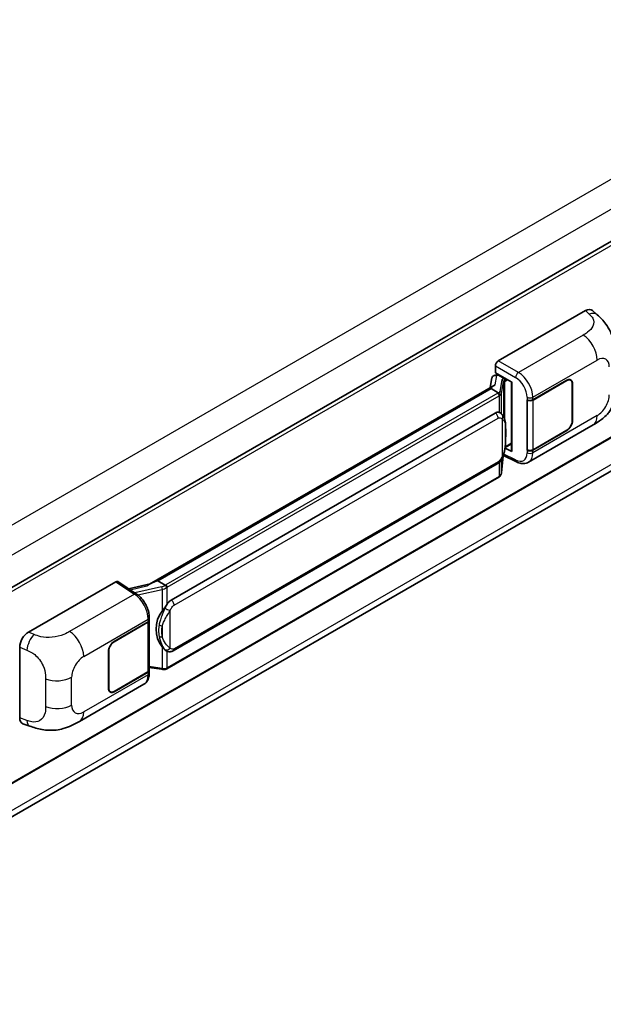
# Model space of a CAD drawing. Units: millimetres. Extents: x 0 to 12386, y 0 to 1686.
# Drawn here: x 1367 to 1462, y 224 to 384 of the extents above; entities that cross this region are included whole.
import ezdxf

# ---------------------------------------------------------------- set-up
doc = ezdxf.new("R2010")
doc.units = ezdxf.units.MM
doc.header["$LTSCALE"] = 4
doc.layers.add('Visible (ISO)', color=7, linetype='Continuous', lineweight=35)
doc.layers.add('Visible Narrow (ISO)', color=7, linetype='Continuous', lineweight=25)

msp = doc.modelspace()

# ---------------------------------------------------------------- linework, layer by layer
at = {"layer": 'Visible (ISO)'}
for p, q in [((1510.1223, 375.0503), (1313.5997, 261.5879)), ((1510.4557, 343.4461), (1313.949, 229.9929)), ((1313.3995, 224.2831), (1509.821, 337.6871)), ((1444.8813, 328.5614), (1459.0069, 336.7168)), ((1460.1439, 336.7372), (1460.9184, 336.0355)), ((1444.4102, 326.6564), (1444.4102, 327.7454)), ((1443.8573, 325.802), (1443.5796, 324.245)), ((1444.2562, 326.2213), (1444.6121, 326.3034)), ((1444.4102, 326.6564), (1447.0935, 325.1072)), ((1444.5701, 326.2937), (1444.8042, 326.4289)), ((1444.8863, 326.2509), (1445.8292, 325.7065)), ((1388.3596, 292.3637), (1444.1146, 324.5539)), ((1443.7078, 324.0735), (1389.7226, 292.9051)), ((1443.7078, 324.0735), (1443.725, 324.1728)), ((1444.8781, 323.3979), (1443.7078, 324.0735)), ((1446.9959, 325.1636), (1446.9959, 314.0147)), ((1447.0935, 325.1072), (1447.0935, 313.8853)), ((1450.4759, 322.2656), (1455.9596, 325.4316)), ((1450.5031, 322.2269), (1455.9596, 325.3772)), ((1456.593, 325.44), (1456.3848, 325.5601)), ((1456.8553, 324.8601), (1456.8553, 318.8725)), ((1456.9024, 324.8873), (1456.9024, 318.8997)), ((1449.5328, 322.2655), (1449.5499, 322.2563)), ((1449.5328, 314.1005), (1449.5328, 322.2655)), ((1449.5603, 322.2269), (1449.5826, 322.2398)), ((1449.5603, 314.1708), (1449.5603, 322.2269)), ((1391.8793, 289.8093), (1444.3796, 320.1203)), ((1445.1681, 320.1456), (1445.1555, 320.1528)), ((1449.7663, 312.1445), (1460.2239, 318.1822)), ((1455.9596, 317.2667), (1450.4759, 314.1007)), ((1455.9596, 317.3211), (1450.5031, 314.1708)), ((1447.0935, 313.8853), (1445.9761, 314.4434)), ((1445.9862, 314.5232), (1446, 314.5359)), ((1445.9934, 314.5299), (1446.9959, 315.1086)), ((1445.4014, 310.4681), (1445.6464, 313.14)), ((1445.6946, 313.2584), (1447.8233, 312.1953)), ((1449.6098, 314.1449), (1449.5328, 314.1005)), ((1449.5499, 314.0913), (1449.5328, 314.1005)), ((1392.2126, 281.5841), (1444.7129, 311.8951)), ((1444.9456, 309.7064), (1391.1751, 278.6619)), ((1368.7667, 284.6166), (1382.8922, 292.7719)), ((1383.2368, 292.7979), (1386.2799, 290.7867)), ((1388.4885, 292.4381), (1384.9795, 291.6462)), ((1389.4695, 292.8484), (1389.7226, 292.9051)), ((1389.7226, 292.9051), (1390.8929, 292.2295)), ((1382.6562, 283.1099), (1388.14, 286.2759)), ((1382.6562, 283.0555), (1388.1127, 286.2058)), ((1388.308, 286.4393), (1388.308, 278.4219)), ((1388.3352, 286.5481), (1388.3352, 286.9672)), ((1367.3356, 270.7165), (1367.3356, 282.1672)), ((1381.7134, 275.4893), (1381.7134, 281.4769)), ((1381.7606, 275.5165), (1381.7606, 281.5041)), ((1391.0908, 281.5919), (1391.0782, 281.5991)), ((1388.1127, 278.1497), (1382.6562, 274.9994)), ((1388.14, 278.111), (1382.6562, 274.9449)), ((1388.308, 278.8806), (1390.3233, 278.5885)), ((1388.3352, 277.964), (1388.3352, 278.3831)), ((1377.0113, 270.1394), (1387.4689, 276.1771)), ((1382.0229, 274.9366), (1381.8147, 275.0568)), ((1367.8566, 269.7635), (1368.9634, 269.3699))]:
    msp.add_line(p, q, dxfattribs=at)
for centre, major_axis, ratio, start_param, end_param in [((1458.9973, 335.0772), (1.0399, 1.7391), 0.57333637, 6.16912861, 7.08294563), ((1444.8819, 328.0171), (-0.3333, -0.5774), 0.5780539, 3.9275998, 5.49717816), ((1444.5681, 325.9901), (-0.6577, -0.4747), 0.60953579, 5.67908615, 5.72119938), ((1444.4972, 325.5927), (-0.505, 0.4801), 0.8492429, 5.1814121, 6.75220843), ((1444.8172, 325.6666), (-0.2459, 0.6242), 0.65380937, 5.5951678, 6.18580465), ((1445.7946, 325.4144), (0.1229, -0.3121), 0.65380937, 0.88277882, 2.45357514), ((1455.9596, 324.343), (0.6667, 1.1547), 0.57735027, 5.49778714, 7.06858347), ((1455.9596, 324.343), (0.6333, 1.097), 0.57735027, 5.49778714, 7.06858347), ((1447.0035, 324.6822), (-3.2788, -0.5656), 0.21633748, 5.61025527, 6.20624454), ((1450.0045, 322.5378), (0.6667, 0), 0.57735027, 3.9618974, 5.49778714), ((1450.0317, 322.4991), (-0.6667, 0), 0.57735027, 0.78539816, 2.35619449), ((1444.3796, 316.0242), (-0.5101, -4.2164), 0.40142867, 3.06684122, 3.43431766), ((1455.9596, 318.3553), (0.6667, 1.1547), 0.57735027, 3.92699082, 5.49778714), ((1455.9596, 318.3553), (-0.6333, -1.097), 0.57735027, 0.78539816, 2.35619449), ((1445.7946, 314.7999), (0.1986, -0.2697), 0.48800029, 0.05438476, 0.7310134), ((1447.3292, 314.0214), (0.3333, 0.0097), 0.55686057, 3.12531633, 3.9107145), ((1450.0045, 314.3728), (-0.6667, 0), 0.57735027, 0.82030475, 2.35619449), ((1450.0317, 314.443), (0.6667, 0), 0.57735027, 3.92699082, 5.49778714), ((1382.8917, 292.227), (0.3337, 0.5781), 0.5766475, 6.24832118, 7.06797448), ((1386.804, 289.926), (3.208, 2.8503), 0.24152145, 0.41117356, 1.00716283), ((1391.8793, 285.7132), (-0.5101, -4.2164), 0.40142867, 3.43431766, 3.80179411), ((1392.7378, 285.2175), (-0.3052, -4.0909), 0.80430597, 4.02238856, 5.58737002), ((1387.6413, 286.478), (0.6667, 0), 0.57735027, 5.49778714, 6.15636264), ((1387.6685, 286.5481), (0.6667, 0), 0.57735027, 5.49778714, 6.28318531), ((1368.7763, 282.9881), (-1.0337, -1.7271), 0.58101844, 3.94848943, 5.51262657), ((1382.6562, 282.0212), (-0.6667, -1.1547), 0.57735027, 3.92699082, 5.49778714), ((1382.6562, 282.0212), (0.6333, 1.097), 0.57735027, 0.78539816, 2.35619449), ((1387.6413, 278.4219), (0.6667, 0), 0.57735027, 5.49778714, 6.28318531), ((1387.6685, 278.3831), (0.6667, 0), 0.57735027, 5.49778714, 6.56987888), ((1382.6562, 276.0336), (-0.6667, -1.1547), 0.57735027, 5.49778714, 7.06858347), ((1382.6562, 276.0336), (-0.6333, -1.097), 0.57735027, 5.49778714, 7.06858347), ((1368.7763, 271.5592), (-1.0399, -1.7391), 0.57333637, 5.51880849, 6.397242)]:
    msp.add_ellipse(centre, major_axis=major_axis, ratio=ratio, start_param=start_param, end_param=end_param, dxfattribs=at)
for points, knots in [([(1460.9184, 336.0355), (1461.1346, 335.8396), (1461.4026, 335.6), (1461.8752, 335.0925), (1462.0924, 334.8254), (1462.5692, 334.1602), (1462.8277, 333.7347), (1463.1509, 333.0408), (1463.2459, 332.8085), (1463.4348, 332.269), (1463.522, 331.9563), (1463.6689, 331.2994), (1463.7242, 330.9518), (1463.8286, 330.0398), (1463.8387, 329.4492), (1463.8387, 328.9474)], [0, 0, 0, 0, 0.18362486, 0.18362486, 0.36333296, 0.36333296, 0.60386192, 0.60386192, 0.71569796, 0.71569796, 0.86115341, 0.86115341, 1.02941414, 1.02941414, 1.30785701, 1.30785701, 1.30785701, 1.30785701]), ([(1463.8387, 324.4432), (1463.8387, 323.9583), (1463.8302, 323.4182), (1463.7292, 322.5835), (1463.6753, 322.2672), (1463.5505, 321.7689), (1463.4976, 321.5896), (1463.3664, 321.2266), (1463.2863, 321.0405), (1463.0739, 320.6357), (1462.9309, 320.417), (1462.6389, 320.0424), (1462.4893, 319.8778), (1462.1005, 319.4908), (1461.8571, 319.2839), (1461.1678, 318.7474), (1460.6775, 318.4441), (1460.2239, 318.1822)], [0, 0, 0, 0, 0.26907114, 0.26907114, 0.43224894, 0.43224894, 0.52213259, 0.52213259, 0.61371232, 0.61371232, 0.72841245, 0.72841245, 0.83295305, 0.83295305, 0.995563, 0.995563, 1.28301074, 1.28301074, 1.28301074, 1.28301074]), ([(1445.1067, 322.9818), (1445.1068, 322.9824), (1445.1068, 322.9831), (1445.1105, 323.0205), (1445.1081, 323.0598), (1445.0908, 323.1409), (1445.0757, 323.182), (1445.0346, 323.2588), (1445.009, 323.2938), (1444.9509, 323.3532), (1444.9189, 323.3771), (1444.8856, 323.3939)], [-0.0778087689, -0.0778087689, -0.0778087689, -0.0778087689, -0.0774791395, -0.0774791395, -0.0585788033, -0.0585788033, -0.0389062325, -0.0389062325, -0.0193765361, -0.0193765361, 0, 0, 0, 0]), ([(1445.4997, 319.8795), (1445.4821, 319.8981), (1445.4638, 319.9168), (1445.4255, 319.9537), (1445.4055, 319.9721), (1445.3636, 320.0085), (1445.3418, 320.0265), (1445.296, 320.0618), (1445.2721, 320.0792), (1445.2219, 320.1131), (1445.1956, 320.1296), (1445.1681, 320.1456)], [-0.1703054541, -0.1703054541, -0.1703054541, -0.1703054541, -0.1584465752, -0.1584465752, -0.1465876964, -0.1465876964, -0.1347288175, -0.1347288175, -0.1228699387, -0.1228699387, -0.1110110598, -0.1110110598, -0.1110110598, -0.1110110598]), ([(1446.0685, 317.7557), (1446.0665, 317.8967), (1446.063, 318.0356), (1446.0492, 318.3114), (1446.0391, 318.4484), (1446.006, 318.7238), (1445.9833, 318.862), (1445.9139, 319.1448), (1445.8675, 319.2894), (1445.7282, 319.5844), (1445.6345, 319.7366), (1445.4997, 319.8795)], [-0.42564821, -0.42564821, -0.42564821, -0.42564821, -0.340518568, -0.340518568, -0.255388926, -0.255388926, -0.170259284, -0.170259284, -0.085129642, -0.085129642, 0, 0, 0, 0]), ([(1446.0686, 316.0093), (1446.0701, 316.137), (1446.0713, 316.2628), (1446.0731, 316.5102), (1446.0737, 316.6318), (1446.0743, 316.8701), (1446.0743, 316.9869), (1446.0737, 317.2156), (1446.0731, 317.3275), (1446.0713, 317.5458), (1446.0701, 317.6522), (1446.0685, 317.7557)], [-0.318622721, -0.318622721, -0.318622721, -0.318622721, -0.254898176, -0.254898176, -0.191173632, -0.191173632, -0.127449088, -0.127449088, -0.063724544, -0.063724544, 0, 0, 0, 0]), ([(1445.6223, 313.0854), (1445.7204, 313.3028), (1445.7879, 313.5155), (1445.894, 313.9319), (1445.9317, 314.1345), (1445.9898, 314.5313), (1446.0102, 314.7258), (1446.0403, 315.1072), (1446.0499, 315.2941), (1446.0631, 315.6589), (1446.0665, 315.8367), (1446.0686, 316.0093)], [-0.425024641, -0.425024641, -0.425024641, -0.425024641, -0.340019712, -0.340019712, -0.255014784, -0.255014784, -0.170009856, -0.170009856, -0.085004928, -0.085004928, 0, 0, 0, 0]), ([(1444.7129, 311.8951), (1444.8278, 311.9615), (1444.9236, 312.042), (1445.0841, 312.2014), (1445.1507, 312.2825), (1445.271, 312.4446), (1445.3236, 312.5249), (1445.42, 312.6839), (1445.4638, 312.7631), (1445.5456, 312.921), (1445.5834, 312.9995), (1445.6199, 313.0801), (1445.6211, 313.0827), (1445.6223, 313.0854)], [-0.170496085, -0.170496085, -0.170496085, -0.170496085, -0.1375677, -0.1375677, -0.103468483, -0.103468483, -0.069369266, -0.069369266, -0.035270049, -0.035270049, -0.001170832, -0.001170832, 0, 0, 0, 0]), ([(1449.7663, 312.1445), (1449.6489, 312.0767), (1449.5231, 312.024), (1449.2636, 311.9502), (1449.1301, 311.9292), (1448.8626, 311.9158), (1448.7286, 311.9234), (1448.4635, 311.9632), (1448.3323, 311.9952), (1448.0744, 312.0803), (1447.9475, 312.1332), (1447.8233, 312.1953)], [0.785398163, 0.785398163, 0.785398163, 0.785398163, 0.935496479, 0.935496479, 1.085594795, 1.085594795, 1.23569311, 1.23569311, 1.385791426, 1.385791426, 1.535889742, 1.535889742, 1.535889742, 1.535889742]), ([(1444.9456, 309.7064), (1444.9538, 309.7111), (1444.962, 309.7159), (1444.9782, 309.7257), (1444.9862, 309.7307), (1445.002, 309.7409), (1445.0099, 309.7461), (1445.0255, 309.7566), (1445.0333, 309.7619), (1445.0486, 309.7728), (1445.0562, 309.7783), (1445.0637, 309.784)], [4.71238898, 4.71238898, 4.71238898, 4.71238898, 4.738118847, 4.738118847, 4.763848714, 4.763848714, 4.789578581, 4.789578581, 4.815308448, 4.815308448, 4.841038315, 4.841038315, 4.841038315, 4.841038315]), ([(1445.1067, 309.9179), (1445.1068, 309.9173), (1445.1068, 309.9168), (1445.1105, 309.8851), (1445.1081, 309.8572), (1445.0921, 309.813), (1445.0799, 309.7962), (1445.0637, 309.784)], [-0.0003297628, -0.0003297628, -0.0003297628, -0.0003297628, 0, 0, 0.0189079865, 0.0189079865, 0.0357441925, 0.0357441925, 0.0357441925, 0.0357441925]), ([(1445.0763, 309.7953), (1445.1119, 309.8328), (1445.1452, 309.8721), (1445.2069, 309.9539), (1445.2352, 309.9963), (1445.286, 310.0841), (1445.3086, 310.1295), (1445.3472, 310.2227), (1445.3633, 310.2705), (1445.3881, 310.3681), (1445.3968, 310.4178), (1445.4014, 310.4681)], [-1.489339836, -1.489339836, -1.489339836, -1.489339836, -1.362514136, -1.362514136, -1.235688435, -1.235688435, -1.108862734, -1.108862734, -0.982037034, -0.982037034, -0.855211333, -0.855211333, -0.855211333, -0.855211333]), ([(1391.1421, 291.8253), (1391.142, 291.8259), (1391.142, 291.8264), (1391.137, 291.8588), (1391.1272, 291.8939), (1391.0982, 291.9682), (1391.079, 292.007), (1391.0339, 292.0815), (1391.0084, 292.1165), (1390.9547, 292.1785), (1390.9269, 292.2048), (1390.8996, 292.2251)], [-0.0003297628, -0.0003297628, -0.0003297628, -0.0003297628, 0, 0, 0.0189079865, 0.0189079865, 0.0385885202, 0.0385885202, 0.0581261217, 0.0581261217, 0.0775105008, 0.0775105008, 0.0775105008, 0.0775105008]), ([(1388.3352, 286.9672), (1388.3352, 287.2472), (1388.2995, 287.536), (1388.1673, 288.1167), (1388.0705, 288.4085), (1387.8251, 288.9768), (1387.6763, 289.2532), (1387.3372, 289.7712), (1387.1469, 290.0127), (1386.735, 290.4432), (1386.5136, 290.6323), (1386.2799, 290.7867)], [0, 0, 0, 0, 0.30717795, 0.30717795, 0.6143559, 0.6143559, 0.92153385, 0.92153385, 1.22871179, 1.22871179, 1.53588974, 1.53588974, 1.53588974, 1.53588974]), ([(1390.3944, 288.0108), (1390.5129, 288.1634), (1390.6396, 288.3314), (1390.9303, 288.724), (1391.0958, 288.9511), (1391.2442, 289.1691)], [0.251927497, 0.251927497, 0.251927497, 0.251927497, 0.346143771, 0.346143771, 0.465492697, 0.465492697, 0.465492697, 0.465492697]), ([(1391.0784, 281.5991), (1390.9771, 281.6576), (1390.8719, 281.7391), (1390.6396, 281.9526), (1390.5129, 282.092), (1390.3944, 282.235)], [1.13986773, 1.13986773, 1.13986773, 1.13986773, 1.216302642, 1.216302642, 1.310518917, 1.310518917, 1.310518917, 1.310518917]), ([(1391.0908, 281.5919), (1391.1424, 281.5621), (1391.1986, 281.5343), (1391.3221, 281.4864), (1391.3894, 281.4662), (1391.5359, 281.4387), (1391.6157, 281.4315), (1391.7842, 281.4373), (1391.8725, 281.4506), (1392.0483, 281.5015), (1392.1351, 281.5393), (1392.2126, 281.5841)], [-0.11101106, -0.11101106, -0.11101106, -0.11101106, -0.088808848, -0.088808848, -0.066606636, -0.066606636, -0.044404424, -0.044404424, -0.022202212, -0.022202212, 0, 0, 0, 0]), ([(1387.4689, 276.1771), (1387.5905, 276.2473), (1387.7018, 276.3348), (1387.8958, 276.5342), (1387.9786, 276.6458), (1388.116, 276.8833), (1388.1707, 277.0092), (1388.2558, 277.2697), (1388.2861, 277.4044), (1388.3259, 277.6799), (1388.3352, 277.8208), (1388.3352, 277.964)], [-0.785398163, -0.785398163, -0.785398163, -0.785398163, -0.628318531, -0.628318531, -0.471238898, -0.471238898, -0.314159265, -0.314159265, -0.157079633, -0.157079633, 0, 0, 0, 0]), ([(1390.3233, 278.5885), (1390.3719, 278.5815), (1390.4204, 278.5757), (1390.5168, 278.5669), (1390.5646, 278.5638), (1390.659, 278.5604), (1390.7056, 278.5602), (1390.7973, 278.5625), (1390.8423, 278.5651), (1390.9305, 278.5736), (1390.9737, 278.5793), (1391.0159, 278.5868)], [0.855211333, 0.855211333, 0.855211333, 0.855211333, 0.984372553, 0.984372553, 1.113533773, 1.113533773, 1.242694993, 1.242694993, 1.371856212, 1.371856212, 1.501017432, 1.501017432, 1.501017432, 1.501017432]), ([(1391.1421, 278.7614), (1391.142, 278.7608), (1391.142, 278.7601), (1391.137, 278.7235), (1391.1272, 278.6913), (1391.0982, 278.6368), (1391.079, 278.6156), (1391.0437, 278.5945), (1391.0302, 278.5894), (1391.0159, 278.5868)], [-0.0778087689, -0.0778087689, -0.0778087689, -0.0778087689, -0.0774791395, -0.0774791395, -0.0585788033, -0.0585788033, -0.0389062325, -0.0389062325, -0.0279382932, -0.0279382932, -0.0279382932, -0.0279382932]), ([(1391.0429, 278.5951), (1391.0521, 278.5991), (1391.0611, 278.6032), (1391.0791, 278.6116), (1391.0881, 278.6159), (1391.1058, 278.6246), (1391.1146, 278.6291), (1391.1322, 278.6382), (1391.1408, 278.6428), (1391.1581, 278.6522), (1391.1666, 278.657), (1391.1751, 278.6619)], [4.579355382, 4.579355382, 4.579355382, 4.579355382, 4.605962102, 4.605962102, 4.632568821, 4.632568821, 4.659175541, 4.659175541, 4.685782261, 4.685782261, 4.71238898, 4.71238898, 4.71238898, 4.71238898]), ([(1377.0113, 270.1394), (1376.6223, 269.9148), (1376.1638, 269.6623), (1375.2903, 269.2712), (1374.8607, 269.1068), (1374.0361, 268.8714), (1373.6431, 268.7891), (1372.8639, 268.6976), (1372.4724, 268.6857), (1371.7107, 268.7156), (1371.3338, 268.757), (1370.2719, 268.9326), (1369.5759, 269.152), (1368.9634, 269.3699)], [0, 0, 0, 0, 0.24648635, 0.24648635, 0.47055558, 0.47055558, 0.64899431, 0.64899431, 0.82358511, 0.82358511, 1.00416753, 1.00416753, 1.34397561, 1.34397561, 1.34397561, 1.34397561])]:
    msp.add_open_spline(points, degree=3, knots=knots, dxfattribs=at)
for points in [[(1444.8856, 323.3939), (1444.8829, 323.3952), (1444.8804, 323.3966), (1444.8781, 323.3979)], [(1445.0147, 320.2135), (1445.068, 320.1967), (1445.1148, 320.1762), (1445.1556, 320.1527)], [(1390.8929, 292.2295), (1390.8951, 292.2282), (1390.8974, 292.2267), (1390.8996, 292.2251)]]:
    msp.add_open_spline(points, degree=3, dxfattribs=at)
at = {"layer": 'Visible Narrow (ISO)'}
for p, q in [((1507.929, 383.8775), (1311.2357, 270.3165)), ((1510.0504, 380.2033), (1313.4546, 266.6986)), ((1510.5247, 374.6256), (1313.9074, 261.1085)), ((1510.5247, 343.5987), (1313.949, 230.1057)), ((1510.0533, 338.8358), (1313.4776, 225.3428)), ((1459.0069, 336.7168), (1459.6249, 336.1568)), ((1458.6395, 332.7446), (1448.1376, 326.6814)), ((1444.4102, 327.7454), (1447.6665, 325.8654)), ((1448.1376, 326.6814), (1444.8813, 328.5614)), ((1450.4759, 322.6847), (1460.9143, 328.7113)), ((1444.3633, 324.682), (1444.6326, 326.1923)), ((1444.6326, 326.1923), (1444.8863, 326.2509)), ((1444.8863, 326.2509), (1444.9995, 326.3162)), ((1445.8292, 325.7065), (1445.7653, 325.6918)), ((1445.9423, 325.7719), (1445.8292, 325.7065)), ((1389.4695, 292.8484), (1443.725, 324.1728)), ((1445.4749, 325.4845), (1445.1372, 323.5912)), ((1445.402, 323.278), (1445.7397, 325.1713)), ((1445.7397, 325.1713), (1445.7397, 319.5503)), ((1445.9333, 325.2559), (1446.0303, 325.2783)), ((1445.9333, 319.0631), (1445.9333, 325.2559)), ((1446.0303, 325.2783), (1446.4137, 325.4997)), ((1455.9125, 325.4044), (1455.9596, 325.3772)), ((1456.854, 324.9153), (1456.9024, 324.8873)), ((1444.779, 323.3311), (1391.0085, 292.2867)), ((1391.2442, 291.8785), (1445.0147, 322.9229)), ((1445.0147, 322.9229), (1445.0147, 320.2135)), ((1445.402, 319.9749), (1445.402, 323.278)), ((1449.5499, 322.6754), (1449.5499, 322.2563)), ((1450.4759, 322.2656), (1450.4759, 322.6847)), ((1450.5031, 314.1708), (1450.5031, 322.2269)), ((1392.3507, 288.9928), (1444.851, 319.3038)), ((1460.9143, 319.7081), (1450.4759, 313.6815)), ((1445.4861, 319.15), (1445.4861, 313.0875)), ((1446.067, 315.9903), (1446.067, 317.7191)), ((1456.9024, 318.8997), (1456.8553, 318.9269)), ((1455.9125, 317.2939), (1455.9596, 317.2667)), ((1446.0303, 314.6639), (1445.9991, 314.635)), ((1446.9959, 315.2213), (1446.0303, 314.6639)), ((1445.6451, 313.1371), (1445.402, 310.4851)), ((1447.6665, 312.5102), (1445.7655, 313.4596)), ((1449.5499, 314.0913), (1449.5499, 313.6722)), ((1450.4759, 313.6815), (1450.4759, 314.1007)), ((1444.851, 312.2003), (1392.3507, 281.8892)), ((1445.0147, 312.1326), (1445.0147, 309.8589)), ((1445.402, 310.4851), (1445.402, 312.6551)), ((1445.0147, 309.8589), (1391.2442, 278.8145)), ((1382.8922, 292.7719), (1385.9287, 290.7651)), ((1385.216, 291.4899), (1387.936, 292.1038)), ((1385.9287, 290.7651), (1375.4269, 284.7018)), ((1390.3034, 291.933), (1386.0113, 290.9643)), ((1386.4879, 290.6377), (1390.3944, 291.5194)), ((1390.3944, 291.5194), (1390.3944, 288.0108)), ((1391.2442, 289.1691), (1391.2442, 291.8785)), ((1391.7156, 282.0431), (1391.7156, 288.1055)), ((1377.7016, 280.6685), (1388.14, 286.6951)), ((1388.1127, 286.2058), (1388.1127, 278.1497)), ((1388.14, 286.6951), (1388.14, 286.2759)), ((1369.683, 284.2288), (1368.7667, 284.6166)), ((1390.4409, 285.6033), (1390.4409, 283.8746)), ((1382.6562, 283.0555), (1382.6102, 283.082)), ((1367.3356, 282.1672), (1368.5152, 281.668)), ((1381.7145, 281.5307), (1381.7606, 281.5041)), ((1390.3944, 282.235), (1390.3944, 278.7264)), ((1391.2442, 278.8145), (1391.2442, 281.5168)), ((1388.14, 278.111), (1388.14, 277.6919)), ((1390.3944, 278.7264), (1388.308, 279.0288)), ((1371.5325, 277.0596), (1371.5325, 272.5554)), ((1375.7535, 272.79), (1375.7535, 277.2942)), ((1388.14, 277.6919), (1377.7016, 271.6653)), ((1381.7606, 275.5165), (1381.7134, 275.5437)), ((1382.6562, 274.9449), (1382.6078, 274.9729)), ((1368.5152, 270.2969), (1367.3356, 270.7165))]:
    msp.add_line(p, q, dxfattribs=at)
for centre, major_axis, ratio, start_param, end_param in [((1459.5756, 334.5533), (1.3428, 1.4822), 0.65672952, 0, 0.91381702), ((1458.5572, 330.0721), (-1.6667, 2.8868), 0.57735027, 3.92699082, 5.46288056), ((1460.9143, 326.4618), (1.3775, 2.386), 0.57735027, 5.49778714, 7.06858347), ((1446.4724, 325.2835), (0.9968, -0.205), 0.39024564, 2.43627197, 3.15185696), ((1445.6976, 325.392), (0.075, -0.3248), 0.71890164, 0.98015947, 2.5509558), ((1448.1212, 326.1469), (0.3333, 0.5774), 0.53637355, 0.78600715, 2.3555855), ((1447.5984, 323.7261), (1.4055, -2.2672), 0.59713441, 0.76668294, 2.30257268), ((1448.0531, 324.0075), (-1.7383, 2.845), 0.59324129, 3.91222392, 5.44811366), ((1445.4071, 325.1847), (0.3282, -0.0585), 0.92189307, 0.1475388, 1.52868309), ((1446.4047, 324.9838), (-0.6643, 0.1905), 0.2955286, 5.58231733, 6.29790232), ((1444.0719, 323.7394), (-1, 0), 0.57735027, 2.35619449, 2.5086304), ((1444.779, 323.059), (0.1667, -0.2887), 0.57735027, 0.78539816, 2.35619449), ((1444.1396, 323.7922), (0.9968, -0.205), 0.39024564, 5.63445405, 6.29344962), ((1444.0719, 323.4672), (1.3333, 0), 0.57735027, 5.49778714, 5.60089302), ((1444.0719, 323.4924), (-1.33, 0.2149), 0.43824712, 2.52999888, 3.14247799), ((1445.0694, 323.2915), (0.3282, -0.0585), 0.92189307, 0.1475388, 1.52868309), ((1450.0045, 322.9569), (0.6667, 0), 0.57735027, 3.9618974, 5.49778714), ((1460.9143, 321.9576), (-1.3775, -2.386), 0.57735027, 0.78539816, 2.35619449), ((1444.3796, 319.576), (0.3333, -0.5774), 0.57735027, 0.78539816, 2.35619449), ((1445.0147, 319.4221), (0.485, 0.4574), 0.80454456, 4.94896384, 6.28318531), ((1458.5572, 321.0689), (1.6667, -2.8868), 0.57735027, 0, 0.78539816), ((1445.402, 317.7459), (0.6666, 0.0098), 0.69418244, 6.20397498, 6.28318531), ((1445.402, 316.0172), (0.6666, -0.0079), 0.44716568, 6.21946524, 6.28318531), ((1445.0147, 313.3597), (0.6076, -0.2743), 0.13919307, 5.66073721, 6.28318531), ((1447.5984, 314.7229), (1.4055, -2.2672), 0.59713441, 5.5139785, 7.04986825), ((1450.0045, 313.9537), (-0.6667, 0), 0.57735027, 0.82030475, 2.35619449), ((1448.0531, 315.0043), (-1.7383, 2.845), 0.59324129, 3.12682576, 3.91222392), ((1444.3796, 312.4725), (0.3333, -0.5774), 0.57735027, 0, 0.78539816), ((1448.1212, 312.7917), (-0.2979, -0.5964), 0.5766475, 5.463532, 6.28318531), ((1444.779, 309.995), (0.1667, -0.2887), 0.57735027, 0, 0.78539816), ((1444.0719, 310.4033), (-1.3333, 0), 0.57735027, 2.35619449, 2.45930037), ((1444.0719, 310.3781), (1.3139, 0.331), 0.68484185, 5.43004551, 6.04252462), ((1445.0694, 310.4985), (0.3319, -0.0304), 0.66690795, 0, 0.07651115), ((1390.2336, 292.6696), (-0.9679, -0.3564), 0.70556137, 1.38645418, 2.04544975), ((1390.3014, 292.695), (-1, 0), 0.57735027, 2.20375859, 2.35619449), ((1391.0085, 292.0146), (0.1667, -0.2887), 0.57735027, 0.78539816, 2.35619449), ((1385.9123, 290.2306), (0.3676, 0.5562), 0.5766475, 0, 0.81965331), ((1385.8488, 288.0939), (1.5986, -2.9257), 0.56100804, 0.79860416, 2.3344939), ((1390.3711, 291.7114), (0.0734, -0.3252), 0.07194267, 3.94650419, 5.32764848), ((1390.3014, 292.448), (1.3139, 0.331), 0.68484185, 4.61135463, 5.22383374), ((1390.3014, 292.4228), (1.3333, 0), 0.57735027, 5.39468126, 5.49778714), ((1391.8793, 289.2649), (0.3333, -0.5774), 0.57735027, 0.78539816, 2.35619449), ((1391.2442, 288.3777), (0.6076, -0.2743), 0.13919307, 4.08994088, 5.66073721), ((1387.6685, 286.9672), (0.6667, 0), 0.57735027, 5.49778714, 6.28318531), ((1390.3944, 285.9873), (0.6554, -0.1219), 0.56203751, 4.02622381, 4.88718922), ((1369.6336, 282.6253), (0.7795, 1.8419), 0.4365316, 0.72579055, 2.28992769), ((1375.3446, 282.0293), (1.6667, -2.8868), 0.57735027, 0.78539816, 2.32128791), ((1390.3944, 284.2586), (0.6551, 0.1237), 0.5793106, 3.81307618, 4.67404159), ((1391.2442, 282.3153), (-0.485, -0.4574), 0.80454456, 0.23657486, 1.80737118), ((1391.8793, 282.1614), (0.3333, -0.5774), 0.57735027, 0, 0.78539816), ((1377.7016, 278.419), (1.3775, 2.386), 0.57735027, 0.78539816, 2.35619449), ((1387.6685, 277.964), (0.6667, 0), 0.57735027, 5.49778714, 6.28318531), ((1390.3711, 278.9184), (-0.0478, -0.3299), 0.18304246, 0, 0.97643306), ((1390.3014, 279.3336), (-1.33, 0.2149), 0.43824712, 1.71130801, 2.32378712), ((1390.3014, 279.3589), (-1.3333, 0), 0.57735027, 2.25308861, 2.35619449), ((1391.0085, 278.9506), (0.1667, -0.2887), 0.57735027, 0, 0.78539816), ((1373.3965, 278.655), (-3.3333, 0), 0.57735027, 0.97738438, 2.35619449), ((1385.8488, 279.0907), (1.5986, -2.9257), 0.56100804, 0.01320599, 0.79860416), ((1373.3965, 274.1509), (3.3333, 0), 0.57735027, 4.11897703, 5.49778714), ((1377.7016, 273.9148), (-1.3775, -2.386), 0.57735027, 5.49778714, 7.06858347), ((1375.3446, 273.0261), (1.6667, -2.8868), 0.57735027, 0, 0.78539816), ((1369.6336, 271.2542), (-0.6702, -1.8844), 0.47609055, 5.40475179, 6.28318531)]:
    msp.add_ellipse(centre, major_axis=major_axis, ratio=ratio, start_param=start_param, end_param=end_param, dxfattribs=at)
for points, knots in [([(1459.6249, 336.1568), (1459.8363, 335.9653), (1460.0619, 335.7469), (1460.1988, 335.4834), (1460.3908, 335.114), (1460.3977, 334.6591), (1460.2007, 334.2217), (1460.0291, 333.841), (1459.7107, 333.4853), (1459.3538, 333.2083), (1459.1133, 333.0216), (1458.8594, 332.8716), (1458.6395, 332.7446)], [0, 0, 0, 0, 0.22498324, 0.22498324, 0.22498324, 0.54043573, 0.54043573, 0.54043573, 0.81501171, 0.81501171, 0.81501171, 1, 1, 1, 1]), ([(1444.851, 319.3038), (1444.9006, 319.3325), (1444.9505, 319.3503), (1445.1243, 319.3812), (1445.2322, 319.3429), (1445.3845, 319.2474), (1445.4378, 319.2012), (1445.4861, 319.15)], [0, 0, 0, 0, 0.031575695, 0.031575695, 0.116947855, 0.116947855, 0.170305454, 0.170305454, 0.170305454, 0.170305454]), ([(1445.4861, 319.15), (1445.766, 319.0059), (1445.8856, 318.8083), (1446.0398, 318.3344), (1446.0593, 318.0489), (1446.067, 317.7191)], [0, 0, 0, 0, 0.2061269, 0.2061269, 0.42564821, 0.42564821, 0.42564821, 0.42564821]), ([(1446.067, 317.7191), (1446.0709, 317.4515), (1446.0728, 317.1626), (1446.0724, 316.5814), (1446.0706, 316.2911), (1446.067, 315.9903)], [0, 0, 0, 0, 0.167312443, 0.167312443, 0.318622721, 0.318622721, 0.318622721, 0.318622721]), ([(1446.067, 315.9903), (1446.0631, 315.7625), (1446.0559, 315.5253), (1446.0213, 314.989), (1445.9905, 314.6872), (1445.887, 314.1171), (1445.821, 313.8487), (1445.6582, 313.4143), (1445.5824, 313.2484), (1445.4861, 313.0875)], [0, 0, 0, 0, 0.109280085, 0.109280085, 0.240591253, 0.240591253, 0.354088722, 0.354088722, 0.425024641, 0.425024641, 0.425024641, 0.425024641]), ([(1445.4861, 313.0875), (1445.4475, 313.0021), (1445.406, 312.9167), (1445.3165, 312.7492), (1445.2688, 312.6674), (1445.2165, 312.5882), (1445.1565, 312.4974), (1445.0904, 312.4101), (1444.9658, 312.2814), (1444.9081, 312.2333), (1444.851, 312.2003)], [0, 0, 0, 0, 0.042624021, 0.042624021, 0.085248042, 0.085248042, 0.085248042, 0.134155965, 0.134155965, 0.170496085, 0.170496085, 0.170496085, 0.170496085]), ([(1391.2442, 289.1691), (1391.2349, 289.1555), (1391.2258, 289.1419), (1391.2168, 289.1284), (1391.1406, 289.0129), (1391.0759, 288.9014), (1390.9586, 288.6818), (1390.9064, 288.5742), (1390.8589, 288.4689)], [-0.0902431044, -0.0902431044, -0.0902431044, -0.0902431044, -0.0852480424, -0.0852480424, -0.0852480424, -0.0426240212, -0.0426240212, 0, 0, 0, 0]), ([(1391.7156, 288.1055), (1391.7542, 288.191), (1391.7957, 288.2764), (1391.8852, 288.4439), (1391.9329, 288.5257), (1391.9852, 288.6049), (1392.0452, 288.6957), (1392.1112, 288.783), (1392.2358, 288.9117), (1392.2936, 288.9598), (1392.3507, 288.9928)], [0, 0, 0, 0, 0.042624021, 0.042624021, 0.085248042, 0.085248042, 0.085248042, 0.134155965, 0.134155965, 0.170496085, 0.170496085, 0.170496085, 0.170496085]), ([(1390.8589, 288.4689), (1390.7798, 288.2937), (1390.7063, 288.1268), (1390.5267, 287.7063), (1390.4281, 287.4622), (1390.2378, 286.9513), (1390.1493, 286.6862), (1390.0148, 286.2074), (1389.9643, 285.9926), (1389.9261, 285.7795)], [-0.425024641, -0.425024641, -0.425024641, -0.425024641, -0.354088722, -0.354088722, -0.240591253, -0.240591253, -0.109280085, -0.109280085, 0, 0, 0, 0]), ([(1390.4409, 285.6033), (1390.496, 285.8015), (1390.5686, 286.001), (1390.7606, 286.4464), (1390.8863, 286.6934), (1391.1514, 287.1702), (1391.2872, 287.3984), (1391.5244, 287.7898), (1391.6192, 287.9447), (1391.7156, 288.1055)], [0, 0, 0, 0, 0.109280085, 0.109280085, 0.240591253, 0.240591253, 0.354088722, 0.354088722, 0.425024641, 0.425024641, 0.425024641, 0.425024641]), ([(1389.9261, 285.7795), (1389.8732, 285.4844), (1389.8459, 285.1881), (1389.8404, 284.5686), (1389.8676, 284.2447), (1389.9261, 283.9256)], [-0.318622721, -0.318622721, -0.318622721, -0.318622721, -0.167312443, -0.167312443, 0, 0, 0, 0]), ([(1375.4269, 284.7018), (1375.174, 284.5558), (1374.8705, 284.3855), (1374.4813, 284.2314), (1373.9485, 284.0206), (1373.2707, 283.8475), (1372.5904, 283.7832), (1371.9402, 283.7217), (1371.2799, 283.7581), (1370.748, 283.8726), (1370.3317, 283.9623), (1369.9863, 284.1004), (1369.683, 284.2288)], [0, 0, 0, 0, 0.21270217, 0.21270217, 0.21270217, 0.50389399, 0.50389399, 0.50389399, 0.78220336, 0.78220336, 0.78220336, 1, 1, 1, 1]), ([(1390.4409, 283.8746), (1390.3846, 284.1724), (1390.3584, 284.4754), (1390.3637, 285.0537), (1390.39, 285.3299), (1390.4409, 285.6033)], [0, 0, 0, 0, 0.167312443, 0.167312443, 0.318622721, 0.318622721, 0.318622721, 0.318622721]), ([(1389.9261, 283.9256), (1390.0029, 283.5068), (1390.1282, 283.0957), (1390.4437, 282.3615), (1390.629, 282.023), (1390.8589, 281.7792)], [-0.42564821, -0.42564821, -0.42564821, -0.42564821, -0.2061269, -0.2061269, 0, 0, 0, 0]), ([(1391.7156, 282.0431), (1391.4356, 282.1872), (1391.1742, 282.4667), (1390.7322, 283.1068), (1390.5516, 283.4854), (1390.4409, 283.8746)], [0, 0, 0, 0, 0.2061269, 0.2061269, 0.42564821, 0.42564821, 0.42564821, 0.42564821]), ([(1368.5152, 281.668), (1368.9133, 281.4995), (1369.3471, 281.2961), (1369.763, 280.9573), (1370.307, 280.5142), (1370.8117, 279.8462), (1371.1214, 279.1529), (1371.3582, 278.6231), (1371.4789, 278.091), (1371.5151, 277.6388), (1371.5317, 277.4315), (1371.5325, 277.2392), (1371.5325, 277.0596)], [0, 0, 0, 0, 0.26559079, 0.26559079, 0.26559079, 0.61290113, 0.61290113, 0.61290113, 0.8783338, 0.8783338, 0.8783338, 1, 1, 1, 1]), ([(1390.8589, 281.7792), (1390.9184, 281.7161), (1390.9856, 281.6571), (1391.0729, 281.6024), (1391.0817, 281.5971), (1391.0908, 281.5919)], [-0.1703054541, -0.1703054541, -0.1703054541, -0.1703054541, -0.1169478546, -0.1169478546, -0.1110110598, -0.1110110598, -0.1110110598, -0.1110110598]), ([(1392.3507, 281.8892), (1392.3011, 281.8606), (1392.2512, 281.8427), (1392.0774, 281.8119), (1391.9695, 281.8502), (1391.8172, 281.9456), (1391.7639, 281.9919), (1391.7156, 282.0431)], [0, 0, 0, 0, 0.031575695, 0.031575695, 0.116947855, 0.116947855, 0.170305454, 0.170305454, 0.170305454, 0.170305454]), ([(1371.5325, 272.5554), (1371.5325, 272.2307), (1371.5252, 271.8692), (1371.4405, 271.5195), (1371.3115, 270.9867), (1371.0031, 270.511), (1370.5559, 270.2558), (1370.1794, 270.0408), (1369.7255, 269.992), (1369.2763, 270.0744), (1369.0163, 270.122), (1368.7598, 270.2099), (1368.5152, 270.2969)], [0, 0, 0, 0, 0.21983104, 0.21983104, 0.21983104, 0.55477785, 0.55477785, 0.55477785, 0.83679083, 0.83679083, 0.83679083, 1, 1, 1, 1])]:
    msp.add_open_spline(points, degree=3, knots=knots, dxfattribs=at)
msp.add_open_spline([(1445.1681, 320.1456), (1445.1217, 320.1724), (1445.0714, 320.1957), (1445.0147, 320.2135)], degree=3, dxfattribs=at)

doc.saveas('drawing.dxf')
